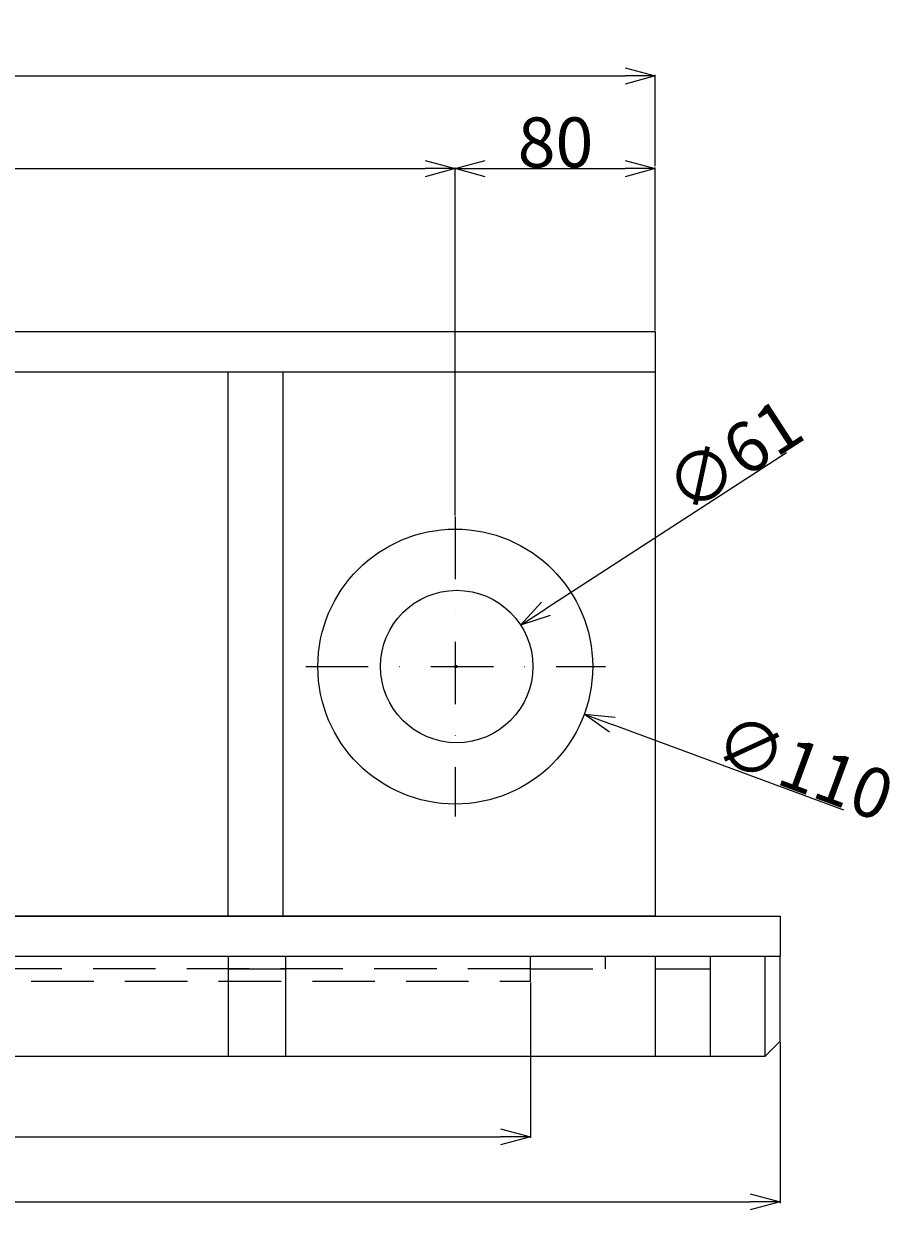
# Model space of a CAD drawing. Extents: x -210 to 1890, y -148 to 1336.
# Drawn here: x 505 to 855, y 421 to 898 of the extents above; entities that cross this region are included whole.
import ezdxf

# ---------------------------------------------------------------- set-up
doc = ezdxf.new("R2010")
doc.units = 0
doc.header["$LTSCALE"] = 5
doc.header["$PDSIZE"] = 1.5
doc.linetypes.add('DASHDOT', pattern=[10, 5, -2.5, 0, -2.5])
doc.linetypes.add('DASHED', pattern=[7.5, 5, -2.5])
doc.layers.get('DEFPOINTS').update_dxf_attribs({"linetype": 'CONTINUOUS'})
for name, color, linetype in [('下図', 8, 'CONTINUOUS'), ('寸法', 1, 'CONTINUOUS'), ('ﾚｲﾔ1', 7, 'CONTINUOUS')]:
    doc.layers.add(name, color=color, linetype=linetype)
doc.styles.add('TEXTSTYLE01', font='TXT', dxfattribs={"bigfont": 'BIGFONT'})
doc.dimstyles.get("Standard").update_dxf_attribs({"dimtxt": 2.5, "dimasz": 2.5, "dimexe": 1.25, "dimexo": 0.625, "dimtad": 1, "dimcen": 2.5, "dimazin": 3, "dimtfac": 1, "dimtmove": 0, "dimatfit": 3})

# ---------------------------------------------------------------- blocks, each defined once
blk = doc.blocks.new('_OPEN30')
at = {"layer": '下図', "color": 0}
for p, q in [((-1, 0.268), (0, 0)), ((0, 0), (-1, -0.268)), ((0, 0), (-1, 0))]:
    blk.add_line(p, q, dxfattribs=at)
blk = doc.blocks.new('*D2')
at = {"layer": 'DEFPOINTS', "color": 0, "linetype": 'CONTINUOUS'}
for p in [(677.29, 840.32), (237.5, 711.09), (677.29, 701.09)]:
    blk.add_point(p, dxfattribs=at)
at = {"layer": '寸法', "color": 1, "linetype": 'CONTINUOUS'}
for p, q in [((237.5, 711.59), (237.5, 840.82)), ((249.5, 840.32), (665.29, 840.32)), ((677.29, 701.59), (677.29, 840.82))]:
    blk.add_line(p, q, dxfattribs=at)
at = {"layer": '寸法', "color": 1, "linetype": 'CONTINUOUS', "xscale": 12, "yscale": 12, "zscale": 12, "rotation": 180}
blk.add_blockref('_OPEN30', (237.5, 840.32), dxfattribs=at)
at = {"layer": '寸法', "color": 1, "linetype": 'CONTINUOUS', "xscale": 12, "yscale": 12, "zscale": 12}
blk.add_blockref('_OPEN30', (677.29, 840.32), dxfattribs=at)
at = {"layer": '寸法', "color": 1, "linetype": 'CONTINUOUS', "style": 'TEXTSTYLE01'}
blk.add_text('440', height=20, dxfattribs=at).set_placement((432.4, 840.82))
blk = doc.blocks.new('*D3')
at = {"layer": 'DEFPOINTS', "color": 0, "linetype": 'CONTINUOUS'}
for p in [(757.25, 840.32), (757.25, 775.1), (677.29, 759.08)]:
    blk.add_point(p, dxfattribs=at)
at = {"layer": '寸法', "color": 1, "linetype": 'CONTINUOUS'}
for p, q in [((677.29, 759.58), (677.29, 840.82)), ((689.29, 840.32), (745.25, 840.32)), ((757.25, 775.6), (757.25, 840.82))]:
    blk.add_line(p, q, dxfattribs=at)
at = {"layer": '寸法', "color": 1, "linetype": 'CONTINUOUS', "xscale": 12, "yscale": 12, "zscale": 12, "rotation": 180}
blk.add_blockref('_OPEN30', (677.29, 840.32), dxfattribs=at)
at = {"layer": '寸法', "color": 1, "linetype": 'CONTINUOUS', "xscale": 12, "yscale": 12, "zscale": 12}
blk.add_blockref('_OPEN30', (757.25, 840.32), dxfattribs=at)
at = {"layer": '寸法', "color": 1, "linetype": 'CONTINUOUS', "style": 'TEXTSTYLE01'}
blk.add_text('80', height=20, dxfattribs=at).set_placement((702.27, 840.82))
blk = doc.blocks.new('*D4')
at = {"layer": 'DEFPOINTS', "color": 0, "linetype": 'CONTINUOUS'}
for p in [(757.25, 877.4), (157.54, 840.82), (757.25, 840.82)]:
    blk.add_point(p, dxfattribs=at)
at = {"layer": '寸法', "color": 1, "linetype": 'CONTINUOUS'}
for p, q in [((157.54, 841.32), (157.54, 877.9)), ((757.25, 841.32), (757.25, 877.9)), ((169.54, 877.4), (745.25, 877.4))]:
    blk.add_line(p, q, dxfattribs=at)
at = {"layer": '寸法', "color": 1, "linetype": 'CONTINUOUS', "xscale": 12, "yscale": 12, "zscale": 12, "rotation": 180}
blk.add_blockref('_OPEN30', (157.54, 877.4), dxfattribs=at)
at = {"layer": '寸法', "color": 1, "linetype": 'CONTINUOUS', "xscale": 12, "yscale": 12, "zscale": 12}
blk.add_blockref('_OPEN30', (757.25, 877.4), dxfattribs=at)
at = {"layer": '寸法', "color": 1, "linetype": 'CONTINUOUS', "style": 'TEXTSTYLE01'}
blk.add_text('600', height=20, dxfattribs=at).set_placement((434.06, 877.9))
blk = doc.blocks.new('*D9')
at = {"layer": 'DEFPOINTS', "color": 0, "linetype": 'CONTINUOUS'}
for p in [(107.63, 491.26), (807.3, 491.26), (807.3, 426.96)]:
    blk.add_point(p, dxfattribs=at)
at = {"layer": '寸法', "color": 1, "linetype": 'CONTINUOUS'}
for p, q in [((107.63, 490.76), (107.63, 426.46)), ((807.3, 490.76), (807.3, 426.46)), ((119.63, 426.96), (795.3, 426.96))]:
    blk.add_line(p, q, dxfattribs=at)
at = {"layer": '寸法', "color": 1, "linetype": 'CONTINUOUS', "xscale": 12, "yscale": 12, "zscale": 12, "rotation": 180}
blk.add_blockref('_OPEN30', (107.63, 426.96), dxfattribs=at)
at = {"layer": '寸法', "color": 1, "linetype": 'CONTINUOUS', "xscale": 12, "yscale": 12, "zscale": 12}
blk.add_blockref('_OPEN30', (807.3, 426.96), dxfattribs=at)
at = {"layer": '寸法', "color": 1, "linetype": 'CONTINUOUS', "style": 'TEXTSTYLE01'}
blk.add_text('700', height=20, dxfattribs=at).set_placement((434.13, 427.46))
blk = doc.blocks.new('*D10')
at = {"layer": 'DEFPOINTS', "color": 0, "linetype": 'CONTINUOUS'}
for p in [(703.46, 657.7), (652.26, 624.55)]:
    blk.add_point(p, dxfattribs=at)
at = {"layer": '寸法', "color": 1, "linetype": 'CONTINUOUS'}
for p, q in [((809.87, 726.6), (713.53, 664.22)), ((677.36, 641.12), (678.36, 641.12)), ((677.86, 640.62), (677.86, 641.62))]:
    blk.add_line(p, q, dxfattribs=at)
at = {"layer": '寸法', "color": 1, "linetype": 'CONTINUOUS', "xscale": 12, "yscale": 12, "zscale": 12, "rotation": 212.9218110928692}
blk.add_blockref('_OPEN30', (703.46, 657.7), dxfattribs=at)
at = {"layer": '寸法', "color": 1, "linetype": 'CONTINUOUS', "style": 'TEXTSTYLE01'}
blk.add_text('∅61', height=20, rotation=32.9218, dxfattribs=at).set_placement((770.01, 701.38))
blk = doc.blocks.new('*D11')
at = {"layer": 'DEFPOINTS', "color": 0, "linetype": 'CONTINUOUS'}
for p in [(625.7, 660.13), (728.89, 622.03)]:
    blk.add_point(p, dxfattribs=at)
at = {"layer": '寸法', "color": 1, "linetype": 'CONTINUOUS'}
for p, q in [((676.79, 641.08), (677.79, 641.08)), ((677.29, 640.58), (677.29, 641.58)), ((832.86, 583.64), (740.14, 617.87))]:
    blk.add_line(p, q, dxfattribs=at)
at = {"layer": '寸法', "color": 1, "linetype": 'CONTINUOUS', "xscale": 12, "yscale": 12, "zscale": 12, "rotation": 159.734750169377}
blk.add_blockref('_OPEN30', (728.89, 622.03), dxfattribs=at)
at = {"layer": '寸法', "color": 1, "linetype": 'CONTINUOUS', "style": 'TEXTSTYLE01'}
blk.add_text('∅110', height=20, rotation=339.7348, dxfattribs=at).set_placement((779.41, 603.91))
blk = doc.blocks.new('*D46')
at = {"layer": 'DEFPOINTS', "color": 0, "linetype": 'CONTINUOUS'}
for p in [(207.59, 515.23), (707.35, 515.23), (707.35, 452.99)]:
    blk.add_point(p, dxfattribs=at)
at = {"layer": '寸法', "color": 1, "linetype": 'CONTINUOUS'}
for p, q in [((207.59, 514.73), (207.59, 452.49)), ((707.35, 514.73), (707.35, 452.49)), ((219.59, 452.99), (695.35, 452.99))]:
    blk.add_line(p, q, dxfattribs=at)
at = {"layer": '寸法', "color": 1, "linetype": 'CONTINUOUS', "xscale": 12, "yscale": 12, "zscale": 12, "rotation": 180}
blk.add_blockref('_OPEN30', (207.59, 452.99), dxfattribs=at)
at = {"layer": '寸法', "color": 1, "linetype": 'CONTINUOUS', "xscale": 12, "yscale": 12, "zscale": 12}
blk.add_blockref('_OPEN30', (707.35, 452.99), dxfattribs=at)
at = {"layer": '寸法', "color": 1, "linetype": 'CONTINUOUS', "style": 'TEXTSTYLE01'}
blk.add_text('500', height=20, dxfattribs=at).set_placement((434.13, 453.49))

msp = doc.modelspace()

# ---------------------------------------------------------------- linework, layer by layer
at = {"layer": 'ﾚｲﾔ1', "linetype": 'CONTINUOUS'}
for p, q in [((157.538, 775.102), (757.254, 775.102)), ((757.254, 775.102), (757.254, 759.082)), ((157.538, 759.082), (757.254, 759.082)), ((586.413, 541.17), (586.413, 759.082)), ((608.389, 541.17), (608.389, 759.082)), ((757.254, 759.082), (757.254, 541.17)), ((107.632, 541.17), (807.302, 541.17)), ((757.254, 541.17), (157.538, 541.17)), ((807.302, 541.17), (807.302, 525.15)), ((807.302, 525.15), (107.632, 525.15)), ((586.413, 525.15), (586.413, 485.168)), ((609.381, 525.15), (609.381, 485.168)), ((757.254, 525.15), (757.254, 485.168)), ((779.372, 525.15), (779.372, 485.168)), ((801.347, 485.168), (801.347, 525.15)), ((807.302, 491.265), (807.302, 525.15)), ((586.413, 520.187), (609.381, 520.187)), ((757.254, 520.187), (779.372, 520.187)), ((801.347, 485.168), (807.302, 491.265)), ((113.587, 485.168), (801.347, 485.168))]:
    msp.add_line(p, q, dxfattribs=at)
at = {"layer": 'ﾚｲﾔ1', "linetype": 'DASHDOT'}
for p, q in [((677.292, 701.095), (677.292, 581.151)), ((617.462, 641.123), (737.406, 641.123))]:
    msp.add_line(p, q, dxfattribs=at)
at = {"layer": 'ﾚｲﾔ1', "linetype": 'DASHED'}
for p, q in [((707.349, 515.225), (707.349, 525.15)), ((737.406, 520.187), (737.406, 525.15)), ((707.349, 520.187), (207.585, 520.187)), ((707.349, 520.187), (737.406, 520.187)), ((207.585, 515.225), (707.349, 515.225))]:
    msp.add_line(p, q, dxfattribs=at)
at = {"layer": 'ﾚｲﾔ1', "linetype": 'CONTINUOUS'}
for centre, radius in [((677.292, 641.08), 55), ((677.859, 641.123), 30.5)]:
    msp.add_circle(centre, radius, dxfattribs=at)

# ---------------------------------------------------------------- dimensions: what is measured, and where the dimension line sits
at = {"layer": '寸法', "linetype": 'CONTINUOUS'}
for base, p1, p2, picture, middle in [((757.254, 877.401), (157.538, 840.816), (757.254, 840.816), '*D4', (457.396, 887.901)), ((677.292, 840.316), (237.5, 711.095), (677.292, 701.095), '*D2', (457.396, 850.816)), ((757.254, 840.316), (677.292, 759.082), (757.254, 775.102), '*D3', (717.273, 850.816)), ((707.349, 452.991), (207.585, 515.225), (707.349, 515.225), '*D46', (457.467, 463.491)), ((807.302, 426.955), (107.632, 491.265), (807.302, 491.265), '*D9', (457.467, 437.455))]:
    dim = msp.add_linear_dim(base=base, p1=p1, p2=p2, dimstyle='Standard', dxfattribs=at)
    dim.commit()
    dim.dimension.update_dxf_attribs({"geometry": picture, "text_midpoint": middle})
for p1, p2, picture, middle in [((652.257, 624.546), (703.461, 657.7), '*D10', (789.863, 713.642)), ((625.697, 660.131), (728.888, 622.03), '*D11', (805.813, 593.628))]:
    dim = msp.add_diameter_dim_2p(p1=p1, p2=p2, dimstyle='Standard', dxfattribs=at)
    dim.commit()
    dim.dimension.update_dxf_attribs({"geometry": picture, "text_midpoint": middle, "dimtype": 163})

doc.saveas('drawing.dxf')
